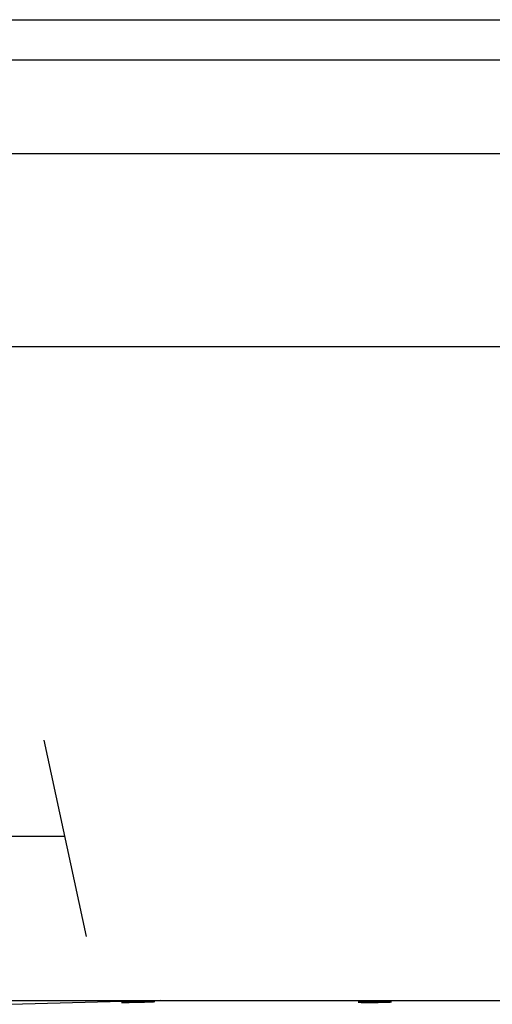
# Model space of a CAD drawing. Units: millimetres. Extents: x -26 to 420, y 0 to 522.
# Drawn here: x 182 to 187, y 239 to 249 of the extents above; entities that cross this region are included whole.
import ezdxf

# ---------------------------------------------------------------- set-up
doc = ezdxf.new("R2010")
doc.units = ezdxf.units.MM
for name, color, linetype in [('2159100-1', 7, 'Continuous'), ('2159765-3', 7, 'Continuous'), ('2159767-2', 7, 'Continuous'), ('3903110', 7, 'Continuous'), ('3904020-3', 7, 'Continuous'), ('3904021-2', 7, 'Continuous'), ('4500864-0', 7, 'Continuous'), ('Drawing', 7, 'Continuous')]:
    doc.layers.add(name, color=color, linetype=linetype)

# ---------------------------------------------------------------- blocks, each defined once
blk = doc.blocks.new('SE1')
at = {"layer": '2159100-1', "color": 7, "linetype": 'Continuous'}
blk.add_line((186.083, 239.324), (186.083, 239.3232), dxfattribs=at)
at = {"layer": '2159765-3', "color": 7, "linetype": 'Continuous'}
for p, q in [((177.1646, 248.9209), (197.4014, 248.9209)), ((197.433, 248.5246), (177.133, 248.5246)), ((177.133, 245.724), (197.433, 245.724))]:
    blk.add_line(p, q, dxfattribs=at)
at = {"layer": '2159767-2', "color": 7, "linetype": 'Continuous'}
blk.add_line((181.958, 239.324), (192.608, 239.324), dxfattribs=at)
at = {"layer": '3903110', "color": 7, "linetype": 'Continuous'}
blk.add_line((180.4571, 240.9315), (182.6507, 240.9315), dxfattribs=at)
at = {"layer": '3904020-3', "color": 7, "linetype": 'Continuous'}
blk.add_line((197.5461, 247.6069), (177.0199, 247.6069), dxfattribs=at)
at = {"layer": '3904021-2', "color": 7, "linetype": 'Continuous'}
blk.add_line((182.8629, 239.9484), (182.448, 241.8701), dxfattribs=at)
at = {"layer": '4500864-0', "color": 7, "linetype": 'Continuous'}
for q in [(174.6145, 239.0806), (190.983, 239.3232)]:
    blk.add_line((183.583, 239.3232), q, dxfattribs=at)
for points in [[(183.5186, 239.3114), (183.5024, 239.3106), (183.4702, 239.3094), (183.392, 239.3071), (183.346, 239.306), (183.2676, 239.3044), (183.235, 239.304), (183.2018, 239.304), (183.2018, 239.3044), (183.2339, 239.306), (183.2662, 239.3071), (183.3444, 239.3094), (183.39, 239.3106), (183.4693, 239.3123), (183.5016, 239.3128), (183.5345, 239.3127), (183.5349, 239.3123), (183.5186, 239.3114)], [(185.8346, 239.3114), (185.8512, 239.3106), (185.8512, 239.3094), (185.8191, 239.3071), (185.7868, 239.306), (185.7086, 239.3044), (185.663, 239.304), (185.5836, 239.304), (185.5513, 239.3044), (185.5185, 239.306), (185.5183, 239.3071), (185.5503, 239.3094), (185.5823, 239.3106), (185.6613, 239.3123), (185.7069, 239.3128), (185.7855, 239.3127), (185.818, 239.3123), (185.8346, 239.3114)]]:
    blk.add_open_spline(points, degree=3, knots=[0, 0, 0, 0, 0.125, 0.125, 0.25, 0.25, 0.375, 0.375, 0.5, 0.5, 0.625, 0.625, 0.75, 0.75, 0.875, 0.875, 1, 1, 1, 1], dxfattribs=at)

msp = doc.modelspace()

# ---------------------------------------------------------------- block references
at = {"layer": 'Drawing'}
msp.add_blockref('SE1', (0, 0), dxfattribs=at)

doc.saveas('drawing.dxf')
